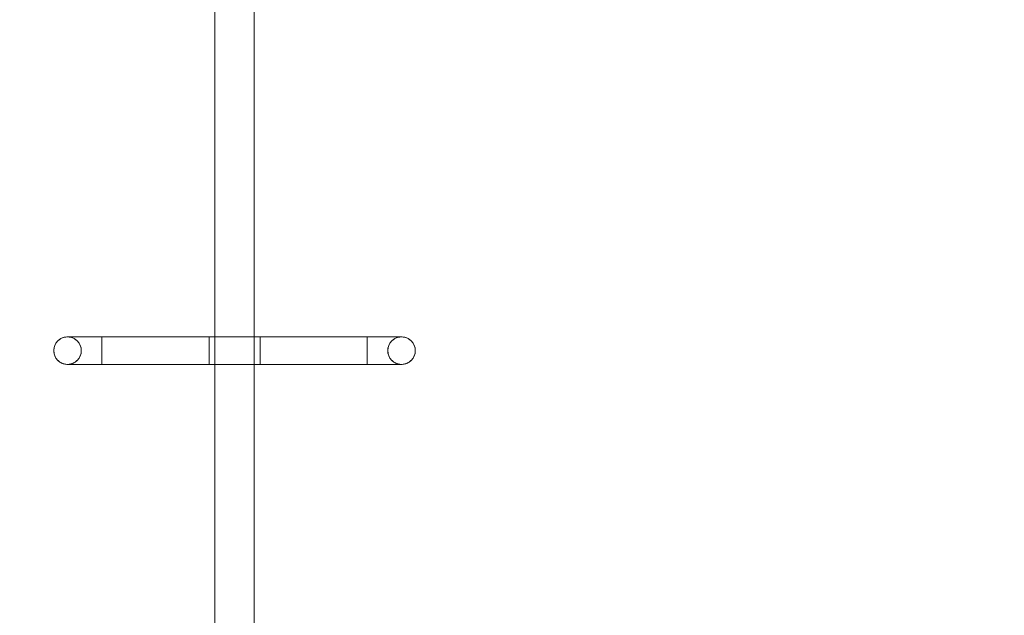
# Model space of a CAD drawing. Units: millimetres. Extents: x 44133 to 49403, y 16910 to 22320.
# Drawn here: x 45598 to 46601, y 19457 to 20064 of the extents above; entities that cross this region are included whole.
import ezdxf

# ---------------------------------------------------------------- set-up
doc = ezdxf.new("R2010")
doc.units = ezdxf.units.MM
doc.header["$MEASUREMENT"] = 0
doc.linetypes.add('Wipeout_Contour', pattern=[1000, 0, -1000])
doc.layers.add('STREFA', color=7, linetype='Continuous')
doc.layers.add('STREFA_Nr_pióra__7', color=7, linetype='Continuous', lineweight=18)
doc.layers.add('ZESTAW_Nr_pióra__7', color=7, linetype='Continuous', lineweight=18)
doc.styles.add('GENERATED_STYLE_1', font='txt')
doc.dimstyles.new('GENERATED_STYLE__1', dxfattribs={"dimtxt": 150, "dimasz": 114, "dimexe": 0.18, "dimexo": 300, "dimgap": 0.09, "dimtad": 1, "dimtih": 1, "dimtoh": 1, "dimdec": 0, "dimlfac": 0.1, "dimzin": 0, "dimdsep": 46, "dimtxsty": 'GENERATED_STYLE_1', "dimblk": 'ARROWHEAD_5', "dimblk1": 'ARROWHEAD_5', "dimblk2": 'ARROWHEAD_5', "dimcen": 0.09, "dimclrd": 7, "dimclre": 7, "dimclrt": 7, "dimazin": 0, "dimtfac": 1, "dimtdec": 4, "dimtmove": 0, "dimatfit": 3, "dimfxl": 0, "dimtolj": 1, "dimtzin": 0, "dimarcsym": 0})
doc.dimstyles.new('GENERATED_STYLE__2', dxfattribs={"dimtxt": 150, "dimasz": 114, "dimexe": 0.18, "dimexo": 300, "dimgap": 0.09, "dimtad": 1, "dimdec": 0, "dimlfac": 0.1, "dimzin": 0, "dimdsep": 46, "dimtxsty": 'GENERATED_STYLE_1', "dimblk": 'ARROWHEAD_5', "dimblk1": 'ARROWHEAD_5', "dimblk2": 'ARROWHEAD_5', "dimcen": 0.09, "dimclrd": 7, "dimclre": 7, "dimclrt": 7, "dimazin": 0, "dimtfac": 1, "dimtdec": 4, "dimtmove": 0, "dimatfit": 3, "dimfxl": 0, "dimtolj": 1, "dimtzin": 0, "dimarcsym": 0})

# ---------------------------------------------------------------- blocks, each defined once
blk = doc.blocks.new('*D1')
at = {"layer": 'STREFA_Nr_pióra__7', "linetype": 'Continuous'}
for points in [[(44133.5, 17022.1), (44249.3, 16991), (44249.3, 17053.1)], [(48952.1, 17022.1), (48836.2, 17053.1), (48836.2, 16991)]]:
    blk.add_hatch(color=256, dxfattribs=at).paths.add_polyline_path(points)
for p, q in [((44133.5, 16909.6), (44133.5, 17134.6)), ((48952.1, 16909.6), (48952.1, 17134.6)), ((44133.5, 17022.1), (44249.3, 17053.1)), ((44249.3, 17053.1), (44249.3, 16991)), ((48952.1, 17022.1), (48836.2, 17053.1)), ((48836.2, 16991), (48836.2, 17053.1)), ((44133.5, 17022.1), (44249.3, 16991)), ((44249.3, 17022.1), (48836.2, 17022.1)), ((48952.1, 17022.1), (48836.2, 16991))]:
    blk.add_line(p, q, dxfattribs=at)
at = {"color": 254, "linetype": 'Wipeout_Contour', "lineweight": 0, "ltscale": 198376.477334}
blk.add_wipeout([(46357.4, 17037.5), (46728.1, 17037.5), (46728.1, 17216.7), (46357.4, 17216.7)], dxfattribs=at).dxf.layer = 'STREFA'
at = {"layer": 'STREFA_Nr_pióra__7', "insert": (46372, 17052.1), "char_height": 150, "attachment_point": 7, "style": 'GENERATED_STYLE_1'}
blk.add_mtext('\\A1;{\\fArial|b0|i0|c238|p38;482}', dxfattribs=at)
blk = doc.blocks.new('ARROWHEAD_5')
at = {"color": 0, "linetype": 'Continuous', "lineweight": 0}
blk.add_line((0, 0), (-1, 0), dxfattribs=at)
blk.add_solid([(-1, 0.2679), (0, 0), (-1, -0.2679), (-1, 0.2679)], dxfattribs=at)
blk = doc.blocks.new('*D3')
at = {"layer": 'STREFA_Nr_pióra__7', "linetype": 'Continuous'}
for points in [[(49290.6, 22316.7), (49259.5, 22200.8), (49321.6, 22200.8)], [(49290.6, 17509.8), (49321.6, 17625.7), (49259.5, 17625.7)]]:
    blk.add_hatch(color=256, dxfattribs=at).paths.add_polyline_path(points)
for p, q in [((49403.1, 22316.7), (49178.1, 22316.7)), ((49290.6, 22316.7), (49259.5, 22200.8)), ((49290.6, 22316.7), (49321.6, 22200.8)), ((49321.6, 22200.8), (49259.5, 22200.8)), ((49290.6, 17625.7), (49290.6, 22200.8)), ((49290.6, 17509.8), (49259.5, 17625.7)), ((49259.5, 17625.7), (49321.6, 17625.7)), ((49290.6, 17509.8), (49321.6, 17625.7)), ((49403.1, 17509.8), (49178.1, 17509.8))]:
    blk.add_line(p, q, dxfattribs=at)
at = {"color": 254, "linetype": 'Wipeout_Contour', "lineweight": 0, "ltscale": 212256.099278}
blk.add_wipeout([(49275.2, 19727.9), (49275.2, 20098.6), (49096, 20098.6), (49096, 19727.9)], dxfattribs=at).dxf.layer = 'STREFA'
at = {"layer": 'STREFA_Nr_pióra__7', "insert": (49260.6, 19742.5), "char_height": 150, "attachment_point": 7, "rotation": 90, "style": 'GENERATED_STYLE_1'}
blk.add_mtext('\\A1;{\\fArial|b0|i0|c238|p38;481}', dxfattribs=at)
blk = doc.blocks.new('*D5')
at = {"layer": 'STREFA_Nr_pióra__7', "linetype": 'Continuous'}
for points in [[(45344.8, 20771.8), (45313.8, 20655.9), (45375.9, 20655.9)], [(45344.8, 19054.8), (45375.9, 19170.7), (45313.8, 19170.7)]]:
    blk.add_hatch(color=256, dxfattribs=at).paths.add_polyline_path(points)
for p, q in [((45519.6, 20771.8), (45232.3, 20771.8)), ((45344.8, 20771.8), (45313.8, 20655.9)), ((45344.8, 20771.8), (45375.9, 20655.9)), ((45375.9, 20655.9), (45313.8, 20655.9)), ((45344.8, 19170.7), (45344.8, 20655.9)), ((45344.8, 19054.8), (45313.8, 19170.7)), ((45313.8, 19170.7), (45375.9, 19170.7)), ((45344.8, 19054.8), (45375.9, 19170.7)), ((45562.1, 19054.8), (45232.3, 19054.8))]:
    blk.add_line(p, q, dxfattribs=at)
at = {"color": 254, "linetype": 'Wipeout_Contour', "lineweight": 0, "ltscale": 197715.382221}
blk.add_wipeout([(45329.4, 19728), (45329.4, 20098.7), (45150.2, 20098.7), (45150.2, 19728)], dxfattribs=at).dxf.layer = 'STREFA'
at = {"layer": 'STREFA_Nr_pióra__7', "insert": (45314.8, 19742.6), "char_height": 150, "attachment_point": 7, "rotation": 90, "style": 'GENERATED_STYLE_1'}
blk.add_mtext('\\A1;{\\fArial|b0|i0|c238|p38;172}', dxfattribs=at)

msp = doc.modelspace()

# ---------------------------------------------------------------- linework, layer by layer
at = {"layer": 'ZESTAW_Nr_pióra__7', "linetype": 'Continuous'}
for p, q in [((45797.1, 19099.8), (45797.1, 20726.8)), ((45837.1, 20726.8), (45837.1, 19099.8)), ((45636.3, 19735.7), (45636.9, 19736.4)), ((45636.3, 19735.7), (45636.9, 19736.4)), ((45636.9, 19736.4), (45637.5, 19737)), ((45636.9, 19736.4), (45637.5, 19737)), ((45637.5, 19737), (45638.1, 19737.6)), ((45637.5, 19737), (45638.1, 19737.6)), ((45638.1, 19737.6), (45638.8, 19738.1)), ((45638.1, 19737.6), (45638.8, 19738.1)), ((45638.8, 19738.1), (45639.6, 19738.6)), ((45638.8, 19738.1), (45639.6, 19738.6)), ((45639.6, 19738.6), (45640.3, 19739.1)), ((45639.6, 19738.6), (45640.3, 19739.1)), ((45640.3, 19739.1), (45641.1, 19739.5)), ((45640.3, 19739.1), (45641.1, 19739.5)), ((45641.1, 19739.5), (45641.9, 19739.8)), ((45641.1, 19739.5), (45641.9, 19739.8)), ((45641.9, 19739.8), (45642.7, 19740.1)), ((45641.9, 19739.8), (45642.7, 19740.1)), ((45642.7, 19740.1), (45643.6, 19740.4)), ((45642.7, 19740.1), (45643.6, 19740.4)), ((45643.6, 19740.4), (45644.4, 19740.6)), ((45643.6, 19740.4), (45644.4, 19740.6)), ((45644.4, 19740.6), (45645.3, 19740.7)), ((45644.4, 19740.6), (45645.3, 19740.7)), ((45645.3, 19740.7), (45646.2, 19740.8)), ((45645.3, 19740.7), (45646.2, 19740.8)), ((45646.2, 19740.8), (45647.1, 19740.8)), ((45646.2, 19740.8), (45647.1, 19740.8)), ((45647.1, 19740.8), (45647.4, 19740.8)), ((45647.1, 19740.8), (45647.9, 19740.8)), ((45647.1, 19740.8), (45647.1, 19740.8)), ((45647.1, 19740.8), (45647.3, 19740.8)), ((45647.3, 19740.8), (45647.7, 19740.8)), ((45647.4, 19740.8), (45648.2, 19740.8)), ((45647.7, 19740.8), (45648.2, 19740.8)), ((45647.9, 19740.8), (45648.8, 19740.7)), ((45648.2, 19740.8), (45649.6, 19740.8)), ((45648.2, 19740.8), (45648.8, 19740.8)), ((45648.8, 19740.8), (45649.5, 19740.8)), ((45648.8, 19740.7), (45649.7, 19740.6)), ((45649.5, 19740.8), (45650.4, 19740.8)), ((45649.6, 19740.8), (45651.6, 19740.8)), ((45649.7, 19740.6), (45650.5, 19740.4)), ((45650.4, 19740.8), (45651.4, 19740.8)), ((45650.5, 19740.4), (45651.4, 19740.1)), ((45651.4, 19740.8), (45652.5, 19740.8)), ((45651.4, 19740.1), (45652.2, 19739.8)), ((45651.6, 19740.8), (45654.1, 19740.8)), ((45652.2, 19739.8), (45653, 19739.5)), ((45652.5, 19740.8), (45653.8, 19740.8)), ((45653, 19739.5), (45653.8, 19739.1)), ((45653.8, 19740.8), (45655.1, 19740.8)), ((45653.8, 19739.1), (45654.6, 19738.6)), ((45654.1, 19740.8), (45657.2, 19740.8)), ((45654.6, 19738.6), (45655.3, 19738.1)), ((45655.1, 19740.8), (45656.6, 19740.8)), ((45655.3, 19738.1), (45656, 19737.6)), ((45656, 19737.6), (45656.7, 19737)), ((45656.6, 19740.8), (45658.1, 19740.8)), ((45656.7, 19737), (45657.3, 19736.4)), ((45657.2, 19740.8), (45660.8, 19740.8)), ((45657.3, 19736.4), (45657.9, 19735.7)), ((45658.1, 19740.8), (45659.8, 19740.8)), ((45659.8, 19740.8), (45661.5, 19740.8)), ((45660.8, 19740.8), (45664.9, 19740.8)), ((45661.5, 19740.8), (45663.3, 19740.8)), ((45663.3, 19740.8), (45665.2, 19740.8)), ((45664.9, 19740.8), (45669.5, 19740.8)), ((45665.2, 19740.8), (45667.2, 19740.8)), ((45667.2, 19740.8), (45669.2, 19740.8)), ((45669.2, 19740.8), (45671.3, 19740.8)), ((45669.5, 19740.8), (45674.6, 19740.8)), ((45671.3, 19740.8), (45673.4, 19740.8)), ((45673.4, 19740.8), (45675.5, 19740.8)), ((45674.6, 19740.8), (45680.1, 19740.8)), ((45675.5, 19740.8), (45677.7, 19740.8)), ((45677.7, 19740.8), (45679.9, 19740.8)), ((45679.9, 19740.8), (45682.1, 19740.8)), ((45680.1, 19740.8), (45686.1, 19740.8)), ((45682.1, 19740.7), (45682.1, 19740.8)), ((45682.1, 19740.8), (45682.1, 19740.8)), ((45952.1, 19740.8), (45682.1, 19740.8)), ((45682.1, 19740.7), (45682.1, 19740.8)), ((45682.1, 19740.8), (45682.1, 19740.8)), ((45682.1, 19740.6), (45682.1, 19740.7)), ((45682.1, 19740.6), (45682.1, 19740.7)), ((45682.1, 19740.4), (45682.1, 19740.6)), ((45682.1, 19740.4), (45682.1, 19740.6)), ((45682.1, 19740.1), (45682.1, 19740.4)), ((45682.1, 19740.1), (45682.1, 19740.4)), ((45682.1, 19739.8), (45682.1, 19740.1)), ((45682.1, 19739.8), (45682.1, 19740.1)), ((45682.1, 19739.5), (45682.1, 19739.8)), ((45682.1, 19739.5), (45682.1, 19739.8)), ((45682.1, 19739.1), (45682.1, 19739.5)), ((45682.1, 19739.1), (45682.1, 19739.5)), ((45682.1, 19738.6), (45682.1, 19739.1)), ((45682.1, 19738.6), (45682.1, 19739.1)), ((45682.1, 19738.1), (45682.1, 19738.6)), ((45682.1, 19738.1), (45682.1, 19738.6)), ((45682.1, 19737.6), (45682.1, 19738.1)), ((45682.1, 19737.6), (45682.1, 19738.1)), ((45682.1, 19737), (45682.1, 19737.6)), ((45682.1, 19737), (45682.1, 19737.6)), ((45682.1, 19736.4), (45682.1, 19737)), ((45682.1, 19736.4), (45682.1, 19737)), ((45682.1, 19735.7), (45682.1, 19736.4)), ((45682.1, 19735.7), (45682.1, 19736.4)), ((45686.1, 19740.8), (45692.5, 19740.8)), ((45692.5, 19740.8), (45699.3, 19740.8)), ((45699.3, 19740.8), (45706.4, 19740.8)), ((45706.4, 19740.8), (45713.9, 19740.8)), ((45713.9, 19740.8), (45721.7, 19740.8)), ((45721.7, 19740.8), (45729.8, 19740.8)), ((45729.8, 19740.8), (45738.1, 19740.8)), ((45738.1, 19740.8), (45746.6, 19740.8)), ((45746.6, 19740.8), (45755.3, 19740.8)), ((45755.3, 19740.8), (45764.1, 19740.8)), ((45764.1, 19740.8), (45773, 19740.8)), ((45773, 19740.8), (45782, 19740.8)), ((45782, 19740.8), (45791.1, 19740.8)), ((45791.1, 19740.8), (45791.1, 19740.8)), ((45791.1, 19740.8), (45791.1, 19740.7)), ((45791.1, 19740.7), (45791.1, 19740.8)), ((45791.1, 19740.8), (45791.1, 19740.8)), ((45843.1, 19740.8), (45791.1, 19740.8)), ((45791.1, 19740.7), (45791.1, 19740.6)), ((45791.1, 19740.6), (45791.1, 19740.7)), ((45791.1, 19740.6), (45791.1, 19740.4)), ((45791.1, 19740.4), (45791.1, 19740.6)), ((45791.1, 19740.4), (45791.1, 19740.1)), ((45791.1, 19740.1), (45791.1, 19740.4)), ((45791.1, 19740.1), (45791.1, 19739.8)), ((45791.1, 19739.8), (45791.1, 19740.1)), ((45791.1, 19739.8), (45791.1, 19739.5)), ((45791.1, 19739.5), (45791.1, 19739.8)), ((45791.1, 19739.5), (45791.1, 19739.1)), ((45791.1, 19739.1), (45791.1, 19739.5)), ((45791.1, 19739.1), (45791.1, 19738.6)), ((45791.1, 19738.6), (45791.1, 19739.1)), ((45791.1, 19738.6), (45791.1, 19738.1)), ((45791.1, 19738.1), (45791.1, 19738.6)), ((45791.1, 19738.1), (45791.1, 19737.6)), ((45791.1, 19737.6), (45791.1, 19738.1)), ((45791.1, 19737.6), (45791.1, 19737)), ((45791.1, 19737), (45791.1, 19737.6)), ((45791.1, 19737), (45791.1, 19736.4)), ((45791.1, 19736.4), (45791.1, 19737)), ((45791.1, 19736.4), (45791.1, 19735.7)), ((45791.1, 19735.7), (45791.1, 19736.4)), ((45852.1, 19740.8), (45843.1, 19740.8)), ((45843.1, 19740.8), (45843.1, 19740.8)), ((45843.1, 19740.8), (45843.1, 19740.7)), ((45843.1, 19740.7), (45843.1, 19740.8)), ((45843.1, 19740.8), (45843.1, 19740.8)), ((45843.1, 19740.7), (45843.1, 19740.6)), ((45843.1, 19740.6), (45843.1, 19740.7)), ((45843.1, 19740.6), (45843.1, 19740.4)), ((45843.1, 19740.4), (45843.1, 19740.6)), ((45843.1, 19740.4), (45843.1, 19740.1)), ((45843.1, 19740.1), (45843.1, 19740.4)), ((45843.1, 19740.1), (45843.1, 19739.8)), ((45843.1, 19739.8), (45843.1, 19740.1)), ((45843.1, 19739.8), (45843.1, 19739.5)), ((45843.1, 19739.5), (45843.1, 19739.8)), ((45843.1, 19739.5), (45843.1, 19739.1)), ((45843.1, 19739.1), (45843.1, 19739.5)), ((45843.1, 19739.1), (45843.1, 19738.6)), ((45843.1, 19738.6), (45843.1, 19739.1)), ((45843.1, 19738.6), (45843.1, 19738.1)), ((45843.1, 19738.1), (45843.1, 19738.6)), ((45843.1, 19738.1), (45843.1, 19737.6)), ((45843.1, 19737.6), (45843.1, 19738.1)), ((45843.1, 19737.6), (45843.1, 19737)), ((45843.1, 19737), (45843.1, 19737.6)), ((45843.1, 19737), (45843.1, 19736.4)), ((45843.1, 19736.4), (45843.1, 19737)), ((45843.1, 19736.4), (45843.1, 19735.7)), ((45843.1, 19735.7), (45843.1, 19736.4)), ((45861.1, 19740.8), (45852.1, 19740.8)), ((45870, 19740.8), (45861.1, 19740.8)), ((45878.9, 19740.8), (45870, 19740.8)), ((45887.6, 19740.8), (45878.9, 19740.8)), ((45896.1, 19740.8), (45887.6, 19740.8)), ((45904.4, 19740.8), (45896.1, 19740.8)), ((45912.4, 19740.8), (45904.4, 19740.8)), ((45920.2, 19740.8), (45912.4, 19740.8)), ((45927.7, 19740.8), (45920.2, 19740.8)), ((45934.9, 19740.8), (45927.7, 19740.8)), ((45941.6, 19740.8), (45934.9, 19740.8)), ((45948, 19740.8), (45941.6, 19740.8)), ((45954, 19740.8), (45948, 19740.8)), ((45952.1, 19740.7), (45952.1, 19740.8)), ((45952.1, 19740.8), (45952.1, 19740.8)), ((45954.3, 19740.8), (45952.1, 19740.8)), ((45952.1, 19740.7), (45952.1, 19740.8)), ((45952.1, 19740.8), (45952.1, 19740.8)), ((45952.1, 19740.6), (45952.1, 19740.7)), ((45952.1, 19740.6), (45952.1, 19740.7)), ((45952.1, 19740.4), (45952.1, 19740.6)), ((45952.1, 19740.4), (45952.1, 19740.6)), ((45952.1, 19740.1), (45952.1, 19740.4)), ((45952.1, 19740.1), (45952.1, 19740.4)), ((45952.1, 19739.8), (45952.1, 19740.1)), ((45952.1, 19739.8), (45952.1, 19740.1)), ((45952.1, 19739.5), (45952.1, 19739.8)), ((45952.1, 19739.5), (45952.1, 19739.8)), ((45952.1, 19739.1), (45952.1, 19739.5)), ((45952.1, 19739.1), (45952.1, 19739.5)), ((45952.1, 19738.6), (45952.1, 19739.1)), ((45952.1, 19738.6), (45952.1, 19739.1)), ((45952.1, 19738.1), (45952.1, 19738.6)), ((45952.1, 19738.1), (45952.1, 19738.6)), ((45952.1, 19737.6), (45952.1, 19738.1)), ((45952.1, 19737.6), (45952.1, 19738.1)), ((45952.1, 19737), (45952.1, 19737.6)), ((45952.1, 19737), (45952.1, 19737.6)), ((45952.1, 19736.4), (45952.1, 19737)), ((45952.1, 19736.4), (45952.1, 19737)), ((45952.1, 19735.7), (45952.1, 19736.4)), ((45952.1, 19735.7), (45952.1, 19736.4)), ((45959.6, 19740.8), (45954, 19740.8)), ((45956.5, 19740.8), (45954.3, 19740.8)), ((45958.6, 19740.8), (45956.5, 19740.8)), ((45960.8, 19740.8), (45958.6, 19740.8)), ((45964.7, 19740.8), (45959.6, 19740.8)), ((45962.9, 19740.8), (45960.8, 19740.8)), ((45965, 19740.8), (45962.9, 19740.8)), ((45969.3, 19740.8), (45964.7, 19740.8)), ((45967, 19740.8), (45965, 19740.8)), ((45968.9, 19740.8), (45967, 19740.8)), ((45970.8, 19740.8), (45968.9, 19740.8)), ((45973.4, 19740.8), (45969.3, 19740.8)), ((45972.6, 19740.8), (45970.8, 19740.8)), ((45974.4, 19740.8), (45972.6, 19740.8)), ((45977, 19740.8), (45973.4, 19740.8)), ((45976, 19740.8), (45974.4, 19740.8)), ((45977.6, 19740.8), (45976, 19740.8)), ((45976.9, 19736.4), (45976.3, 19735.7)), ((45977.5, 19737), (45976.9, 19736.4)), ((45980, 19740.8), (45977, 19740.8)), ((45978.1, 19737.6), (45977.5, 19737)), ((45979, 19740.8), (45977.6, 19740.8)), ((45978.8, 19738.1), (45978.1, 19737.6)), ((45979.6, 19738.6), (45978.8, 19738.1)), ((45980.4, 19740.8), (45979, 19740.8)), ((45980.3, 19739.1), (45979.6, 19738.6)), ((45982.5, 19740.8), (45980, 19740.8)), ((45981.1, 19739.5), (45980.3, 19739.1)), ((45981.6, 19740.8), (45980.4, 19740.8)), ((45981.9, 19739.8), (45981.1, 19739.5)), ((45982.7, 19740.8), (45981.6, 19740.8)), ((45982.7, 19740.1), (45981.9, 19739.8)), ((45984.5, 19740.8), (45982.5, 19740.8)), ((45983.7, 19740.8), (45982.7, 19740.8)), ((45983.6, 19740.4), (45982.7, 19740.1)), ((45984.4, 19740.6), (45983.6, 19740.4)), ((45984.6, 19740.8), (45983.7, 19740.8)), ((45985.3, 19740.7), (45984.4, 19740.6)), ((45985.9, 19740.8), (45984.5, 19740.8)), ((45985.4, 19740.8), (45984.6, 19740.8)), ((45986.2, 19740.8), (45985.3, 19740.7)), ((45986, 19740.8), (45985.4, 19740.8)), ((45986.8, 19740.8), (45985.9, 19740.8)), ((45986.4, 19740.8), (45986, 19740.8)), ((45987.1, 19740.8), (45986.2, 19740.8)), ((45986.8, 19740.8), (45986.4, 19740.8)), ((45987, 19740.8), (45986.8, 19740.8)), ((45987.1, 19740.8), (45986.8, 19740.8)), ((45987.1, 19740.8), (45987, 19740.8)), ((45987.9, 19740.8), (45987.1, 19740.8)), ((45987.9, 19740.8), (45987.1, 19740.8)), ((45988.8, 19740.7), (45987.9, 19740.8)), ((45988.8, 19740.7), (45987.9, 19740.8)), ((45989.7, 19740.6), (45988.8, 19740.7)), ((45989.7, 19740.6), (45988.8, 19740.7)), ((45990.5, 19740.4), (45989.7, 19740.6)), ((45990.5, 19740.4), (45989.7, 19740.6)), ((45991.4, 19740.1), (45990.5, 19740.4)), ((45991.4, 19740.1), (45990.5, 19740.4)), ((45992.2, 19739.8), (45991.4, 19740.1)), ((45992.2, 19739.8), (45991.4, 19740.1)), ((45993, 19739.5), (45992.2, 19739.8)), ((45993, 19739.5), (45992.2, 19739.8)), ((45993.8, 19739.1), (45993, 19739.5)), ((45993.8, 19739.1), (45993, 19739.5)), ((45994.6, 19738.6), (45993.8, 19739.1)), ((45994.6, 19738.6), (45993.8, 19739.1)), ((45995.3, 19738.1), (45994.6, 19738.6)), ((45995.3, 19738.1), (45994.6, 19738.6)), ((45996, 19737.6), (45995.3, 19738.1)), ((45996, 19737.6), (45995.3, 19738.1)), ((45996.7, 19737), (45996, 19737.6)), ((45996.7, 19737), (45996, 19737.6)), ((45997.3, 19736.4), (45996.7, 19737)), ((45997.3, 19736.4), (45996.7, 19737)), ((45997.9, 19735.7), (45997.3, 19736.4)), ((45997.9, 19735.7), (45997.3, 19736.4)), ((45633.1, 19727.7), (45633.2, 19728.6)), ((45633.1, 19727.7), (45633.2, 19728.6)), ((45633.1, 19726.8), (45633.1, 19727.7)), ((45633.1, 19726.8), (45633.1, 19727.7)), ((45633.1, 19725.9), (45633.1, 19726.8)), ((45633.1, 19725.9), (45633.1, 19726.8)), ((45633.2, 19728.6), (45633.3, 19729.4)), ((45633.2, 19728.6), (45633.3, 19729.4)), ((45633.3, 19729.4), (45633.5, 19730.3)), ((45633.3, 19729.4), (45633.5, 19730.3)), ((45633.5, 19730.3), (45633.8, 19731.1)), ((45633.5, 19730.3), (45633.8, 19731.1)), ((45633.8, 19731.1), (45634, 19732)), ((45633.8, 19731.1), (45634, 19732)), ((45634, 19732), (45634.4, 19732.8)), ((45634, 19732), (45634.4, 19732.8)), ((45634.4, 19732.8), (45634.8, 19733.6)), ((45634.4, 19732.8), (45634.8, 19733.6)), ((45634.8, 19733.6), (45635.2, 19734.3)), ((45634.8, 19733.6), (45635.2, 19734.3)), ((45635.2, 19734.3), (45635.7, 19735.1)), ((45635.2, 19734.3), (45635.7, 19735.1)), ((45635.7, 19735.1), (45636.3, 19735.7)), ((45635.7, 19735.1), (45636.3, 19735.7)), ((45657.9, 19735.7), (45658.4, 19735.1)), ((45658.4, 19735.1), (45658.9, 19734.3)), ((45658.9, 19734.3), (45659.3, 19733.6)), ((45659.3, 19733.6), (45659.7, 19732.8)), ((45659.7, 19732.8), (45660.1, 19732)), ((45660.1, 19732), (45660.4, 19731.1)), ((45660.4, 19731.1), (45660.6, 19730.3)), ((45660.6, 19730.3), (45660.8, 19729.4)), ((45660.8, 19729.4), (45661, 19728.6)), ((45661, 19728.6), (45661, 19727.7)), ((45661, 19727.7), (45661.1, 19726.8)), ((45661.1, 19726.8), (45661, 19725.9)), ((45682.1, 19735.1), (45682.1, 19735.7)), ((45682.1, 19735.1), (45682.1, 19735.7)), ((45682.1, 19734.3), (45682.1, 19735.1)), ((45682.1, 19734.3), (45682.1, 19735.1)), ((45682.1, 19733.6), (45682.1, 19734.3)), ((45682.1, 19733.6), (45682.1, 19734.3)), ((45682.1, 19732.8), (45682.1, 19733.6)), ((45682.1, 19732.8), (45682.1, 19733.6)), ((45682.1, 19732), (45682.1, 19732.8)), ((45682.1, 19732), (45682.1, 19732.8)), ((45682.1, 19731.1), (45682.1, 19732)), ((45682.1, 19731.1), (45682.1, 19732)), ((45682.1, 19730.3), (45682.1, 19731.1)), ((45682.1, 19730.3), (45682.1, 19731.1)), ((45682.1, 19729.4), (45682.1, 19730.3)), ((45682.1, 19729.4), (45682.1, 19730.3)), ((45682.1, 19728.6), (45682.1, 19729.4)), ((45682.1, 19728.6), (45682.1, 19729.4)), ((45682.1, 19727.7), (45682.1, 19728.6)), ((45682.1, 19727.7), (45682.1, 19728.6)), ((45682.1, 19726.8), (45682.1, 19727.7)), ((45682.1, 19726.8), (45682.1, 19727.7)), ((45682.1, 19725.9), (45682.1, 19726.8)), ((45682.1, 19725.9), (45682.1, 19726.8)), ((45791.1, 19735.7), (45791.1, 19735.1)), ((45791.1, 19735.1), (45791.1, 19735.7)), ((45791.1, 19735.1), (45791.1, 19734.3)), ((45791.1, 19734.3), (45791.1, 19735.1)), ((45791.1, 19734.3), (45791.1, 19733.6)), ((45791.1, 19733.6), (45791.1, 19734.3)), ((45791.1, 19733.6), (45791.1, 19732.8)), ((45791.1, 19732.8), (45791.1, 19733.6)), ((45791.1, 19732.8), (45791.1, 19732)), ((45791.1, 19732), (45791.1, 19732.8)), ((45791.1, 19732), (45791.1, 19731.1)), ((45791.1, 19731.1), (45791.1, 19732)), ((45791.1, 19731.1), (45791.1, 19730.3)), ((45791.1, 19730.3), (45791.1, 19731.1)), ((45791.1, 19730.3), (45791.1, 19729.4)), ((45791.1, 19729.4), (45791.1, 19730.3)), ((45791.1, 19729.4), (45791.1, 19728.6)), ((45791.1, 19728.6), (45791.1, 19729.4)), ((45791.1, 19728.6), (45791.1, 19727.7)), ((45791.1, 19727.7), (45791.1, 19728.6)), ((45791.1, 19727.7), (45791.1, 19726.8)), ((45791.1, 19726.8), (45791.1, 19727.7)), ((45791.1, 19726.8), (45791.1, 19725.9)), ((45791.1, 19725.9), (45791.1, 19726.8)), ((45843.1, 19735.7), (45843.1, 19735.1)), ((45843.1, 19735.1), (45843.1, 19735.7)), ((45843.1, 19735.1), (45843.1, 19734.3)), ((45843.1, 19734.3), (45843.1, 19735.1)), ((45843.1, 19734.3), (45843.1, 19733.6)), ((45843.1, 19733.6), (45843.1, 19734.3)), ((45843.1, 19733.6), (45843.1, 19732.8)), ((45843.1, 19732.8), (45843.1, 19733.6)), ((45843.1, 19732.8), (45843.1, 19732)), ((45843.1, 19732), (45843.1, 19732.8)), ((45843.1, 19732), (45843.1, 19731.1)), ((45843.1, 19731.1), (45843.1, 19732)), ((45843.1, 19731.1), (45843.1, 19730.3)), ((45843.1, 19730.3), (45843.1, 19731.1)), ((45843.1, 19730.3), (45843.1, 19729.4)), ((45843.1, 19729.4), (45843.1, 19730.3)), ((45843.1, 19729.4), (45843.1, 19728.6)), ((45843.1, 19728.6), (45843.1, 19729.4)), ((45843.1, 19728.6), (45843.1, 19727.7)), ((45843.1, 19727.7), (45843.1, 19728.6)), ((45843.1, 19727.7), (45843.1, 19726.8)), ((45843.1, 19726.8), (45843.1, 19727.7)), ((45843.1, 19726.8), (45843.1, 19725.9)), ((45843.1, 19725.9), (45843.1, 19726.8)), ((45952.1, 19735.1), (45952.1, 19735.7)), ((45952.1, 19735.1), (45952.1, 19735.7)), ((45952.1, 19734.3), (45952.1, 19735.1)), ((45952.1, 19734.3), (45952.1, 19735.1)), ((45952.1, 19733.6), (45952.1, 19734.3)), ((45952.1, 19733.6), (45952.1, 19734.3)), ((45952.1, 19732.8), (45952.1, 19733.6)), ((45952.1, 19732.8), (45952.1, 19733.6)), ((45952.1, 19732), (45952.1, 19732.8)), ((45952.1, 19732), (45952.1, 19732.8)), ((45952.1, 19731.1), (45952.1, 19732)), ((45952.1, 19731.1), (45952.1, 19732)), ((45952.1, 19730.3), (45952.1, 19731.1)), ((45952.1, 19730.3), (45952.1, 19731.1)), ((45952.1, 19729.4), (45952.1, 19730.3)), ((45952.1, 19729.4), (45952.1, 19730.3)), ((45952.1, 19728.6), (45952.1, 19729.4)), ((45952.1, 19728.6), (45952.1, 19729.4)), ((45952.1, 19727.7), (45952.1, 19728.6)), ((45952.1, 19727.7), (45952.1, 19728.6)), ((45952.1, 19726.8), (45952.1, 19727.7)), ((45952.1, 19726.8), (45952.1, 19727.7)), ((45952.1, 19725.9), (45952.1, 19726.8)), ((45952.1, 19725.9), (45952.1, 19726.8)), ((45973.2, 19728.6), (45973.1, 19727.7)), ((45973.1, 19727.7), (45973.1, 19726.8)), ((45973.1, 19726.8), (45973.1, 19725.9)), ((45973.3, 19729.4), (45973.2, 19728.6)), ((45973.5, 19730.3), (45973.3, 19729.4)), ((45973.8, 19731.1), (45973.5, 19730.3)), ((45974, 19732), (45973.8, 19731.1)), ((45974.4, 19732.8), (45974, 19732)), ((45974.8, 19733.6), (45974.4, 19732.8)), ((45975.2, 19734.3), (45974.8, 19733.6)), ((45975.7, 19735.1), (45975.2, 19734.3)), ((45976.3, 19735.7), (45975.7, 19735.1)), ((45998.4, 19735.1), (45997.9, 19735.7)), ((45998.4, 19735.1), (45997.9, 19735.7)), ((45998.9, 19734.3), (45998.4, 19735.1)), ((45998.9, 19734.3), (45998.4, 19735.1)), ((45999.3, 19733.6), (45998.9, 19734.3)), ((45999.3, 19733.6), (45998.9, 19734.3)), ((45999.7, 19732.8), (45999.3, 19733.6)), ((45999.7, 19732.8), (45999.3, 19733.6)), ((46000.1, 19732), (45999.7, 19732.8)), ((46000.1, 19732), (45999.7, 19732.8)), ((46000.4, 19731.1), (46000.1, 19732)), ((46000.4, 19731.1), (46000.1, 19732)), ((46000.6, 19730.3), (46000.4, 19731.1)), ((46000.6, 19730.3), (46000.4, 19731.1)), ((46000.8, 19729.4), (46000.6, 19730.3)), ((46000.8, 19729.4), (46000.6, 19730.3)), ((46001, 19728.6), (46000.8, 19729.4)), ((46001, 19728.6), (46000.8, 19729.4)), ((46001, 19727.7), (46001, 19728.6)), ((46001, 19727.7), (46001, 19728.6)), ((46001.1, 19726.8), (46001, 19727.7)), ((46001.1, 19726.8), (46001, 19727.7)), ((46001, 19725.9), (46001.1, 19726.8)), ((46001, 19725.9), (46001.1, 19726.8)), ((45633.2, 19725.1), (45633.1, 19725.9)), ((45633.2, 19725.1), (45633.1, 19725.9)), ((45633.3, 19724.2), (45633.2, 19725.1)), ((45633.3, 19724.2), (45633.2, 19725.1)), ((45633.5, 19723.3), (45633.3, 19724.2)), ((45633.5, 19723.3), (45633.3, 19724.2)), ((45633.8, 19722.5), (45633.5, 19723.3)), ((45633.8, 19722.5), (45633.5, 19723.3)), ((45634, 19721.7), (45633.8, 19722.5)), ((45634, 19721.7), (45633.8, 19722.5)), ((45634.4, 19720.9), (45634, 19721.7)), ((45634.4, 19720.9), (45634, 19721.7)), ((45634.8, 19720.1), (45634.4, 19720.9)), ((45634.8, 19720.1), (45634.4, 19720.9)), ((45635.2, 19719.3), (45634.8, 19720.1)), ((45635.2, 19719.3), (45634.8, 19720.1)), ((45635.7, 19718.6), (45635.2, 19719.3)), ((45635.7, 19718.6), (45635.2, 19719.3)), ((45636.3, 19717.9), (45635.7, 19718.6)), ((45636.3, 19717.9), (45635.7, 19718.6)), ((45636.9, 19717.2), (45636.3, 19717.9)), ((45636.9, 19717.2), (45636.3, 19717.9)), ((45637.5, 19716.6), (45636.9, 19717.2)), ((45637.5, 19716.6), (45636.9, 19717.2)), ((45638.1, 19716), (45637.5, 19716.6)), ((45638.1, 19716), (45637.5, 19716.6)), ((45656.7, 19716.6), (45656, 19716)), ((45657.3, 19717.2), (45656.7, 19716.6)), ((45657.9, 19717.9), (45657.3, 19717.2)), ((45658.4, 19718.6), (45657.9, 19717.9)), ((45658.9, 19719.3), (45658.4, 19718.6)), ((45659.3, 19720.1), (45658.9, 19719.3)), ((45659.7, 19720.9), (45659.3, 19720.1)), ((45660.1, 19721.7), (45659.7, 19720.9)), ((45660.4, 19722.5), (45660.1, 19721.7)), ((45660.6, 19723.3), (45660.4, 19722.5)), ((45660.8, 19724.2), (45660.6, 19723.3)), ((45661, 19725.1), (45660.8, 19724.2)), ((45661, 19725.9), (45661, 19725.1)), ((45682.1, 19725.1), (45682.1, 19725.9)), ((45682.1, 19725.1), (45682.1, 19725.9)), ((45682.1, 19724.2), (45682.1, 19725.1)), ((45682.1, 19724.2), (45682.1, 19725.1)), ((45682.1, 19723.3), (45682.1, 19724.2)), ((45682.1, 19723.3), (45682.1, 19724.2)), ((45682.1, 19722.5), (45682.1, 19723.3)), ((45682.1, 19722.5), (45682.1, 19723.3)), ((45682.1, 19721.7), (45682.1, 19722.5)), ((45682.1, 19721.7), (45682.1, 19722.5)), ((45682.1, 19720.9), (45682.1, 19721.7)), ((45682.1, 19720.9), (45682.1, 19721.7)), ((45682.1, 19720.1), (45682.1, 19720.9)), ((45682.1, 19720.1), (45682.1, 19720.9)), ((45682.1, 19719.3), (45682.1, 19720.1)), ((45682.1, 19719.3), (45682.1, 19720.1)), ((45682.1, 19718.6), (45682.1, 19719.3)), ((45682.1, 19718.6), (45682.1, 19719.3)), ((45682.1, 19717.9), (45682.1, 19718.6)), ((45682.1, 19717.9), (45682.1, 19718.6)), ((45682.1, 19717.2), (45682.1, 19717.9)), ((45682.1, 19717.2), (45682.1, 19717.9)), ((45682.1, 19716.6), (45682.1, 19717.2)), ((45682.1, 19716.6), (45682.1, 19717.2)), ((45682.1, 19716), (45682.1, 19716.6)), ((45682.1, 19716), (45682.1, 19716.6)), ((45791.1, 19725.9), (45791.1, 19725.1)), ((45791.1, 19725.1), (45791.1, 19725.9)), ((45791.1, 19725.1), (45791.1, 19724.2)), ((45791.1, 19724.2), (45791.1, 19725.1)), ((45791.1, 19724.2), (45791.1, 19723.3)), ((45791.1, 19723.3), (45791.1, 19724.2)), ((45791.1, 19723.3), (45791.1, 19722.5)), ((45791.1, 19722.5), (45791.1, 19723.3)), ((45791.1, 19722.5), (45791.1, 19721.7)), ((45791.1, 19721.7), (45791.1, 19722.5)), ((45791.1, 19721.7), (45791.1, 19720.9)), ((45791.1, 19720.9), (45791.1, 19721.7)), ((45791.1, 19720.9), (45791.1, 19720.1)), ((45791.1, 19720.1), (45791.1, 19720.9)), ((45791.1, 19720.1), (45791.1, 19719.3)), ((45791.1, 19719.3), (45791.1, 19720.1)), ((45791.1, 19719.3), (45791.1, 19718.6)), ((45791.1, 19718.6), (45791.1, 19719.3)), ((45791.1, 19718.6), (45791.1, 19717.9)), ((45791.1, 19717.9), (45791.1, 19718.6)), ((45791.1, 19717.9), (45791.1, 19717.2)), ((45791.1, 19717.2), (45791.1, 19717.9)), ((45791.1, 19717.2), (45791.1, 19716.6)), ((45791.1, 19716.6), (45791.1, 19717.2)), ((45791.1, 19716.6), (45791.1, 19716)), ((45791.1, 19716), (45791.1, 19716.6)), ((45843.1, 19725.9), (45843.1, 19725.1)), ((45843.1, 19725.1), (45843.1, 19725.9)), ((45843.1, 19725.1), (45843.1, 19724.2)), ((45843.1, 19724.2), (45843.1, 19725.1)), ((45843.1, 19724.2), (45843.1, 19723.3)), ((45843.1, 19723.3), (45843.1, 19724.2)), ((45843.1, 19723.3), (45843.1, 19722.5)), ((45843.1, 19722.5), (45843.1, 19723.3)), ((45843.1, 19722.5), (45843.1, 19721.7)), ((45843.1, 19721.7), (45843.1, 19722.5)), ((45843.1, 19721.7), (45843.1, 19720.9)), ((45843.1, 19720.9), (45843.1, 19721.7)), ((45843.1, 19720.9), (45843.1, 19720.1)), ((45843.1, 19720.1), (45843.1, 19720.9)), ((45843.1, 19720.1), (45843.1, 19719.3)), ((45843.1, 19719.3), (45843.1, 19720.1)), ((45843.1, 19719.3), (45843.1, 19718.6)), ((45843.1, 19718.6), (45843.1, 19719.3)), ((45843.1, 19718.6), (45843.1, 19717.9)), ((45843.1, 19717.9), (45843.1, 19718.6)), ((45843.1, 19717.9), (45843.1, 19717.2)), ((45843.1, 19717.2), (45843.1, 19717.9)), ((45843.1, 19717.2), (45843.1, 19716.6)), ((45843.1, 19716.6), (45843.1, 19717.2)), ((45843.1, 19716.6), (45843.1, 19716)), ((45843.1, 19716), (45843.1, 19716.6)), ((45952.1, 19725.1), (45952.1, 19725.9)), ((45952.1, 19725.1), (45952.1, 19725.9)), ((45952.1, 19724.2), (45952.1, 19725.1)), ((45952.1, 19724.2), (45952.1, 19725.1)), ((45952.1, 19723.3), (45952.1, 19724.2)), ((45952.1, 19723.3), (45952.1, 19724.2)), ((45952.1, 19722.5), (45952.1, 19723.3)), ((45952.1, 19722.5), (45952.1, 19723.3)), ((45952.1, 19721.7), (45952.1, 19722.5)), ((45952.1, 19721.7), (45952.1, 19722.5)), ((45952.1, 19720.9), (45952.1, 19721.7)), ((45952.1, 19720.9), (45952.1, 19721.7)), ((45952.1, 19720.1), (45952.1, 19720.9)), ((45952.1, 19720.1), (45952.1, 19720.9)), ((45952.1, 19719.3), (45952.1, 19720.1)), ((45952.1, 19719.3), (45952.1, 19720.1)), ((45952.1, 19718.6), (45952.1, 19719.3)), ((45952.1, 19718.6), (45952.1, 19719.3)), ((45952.1, 19717.9), (45952.1, 19718.6)), ((45952.1, 19717.9), (45952.1, 19718.6)), ((45952.1, 19717.2), (45952.1, 19717.9)), ((45952.1, 19717.2), (45952.1, 19717.9)), ((45952.1, 19716.6), (45952.1, 19717.2)), ((45952.1, 19716.6), (45952.1, 19717.2)), ((45952.1, 19716), (45952.1, 19716.6)), ((45952.1, 19716), (45952.1, 19716.6)), ((45973.1, 19725.9), (45973.2, 19725.1)), ((45973.2, 19725.1), (45973.3, 19724.2)), ((45973.3, 19724.2), (45973.5, 19723.3)), ((45973.5, 19723.3), (45973.8, 19722.5)), ((45973.8, 19722.5), (45974, 19721.7)), ((45974, 19721.7), (45974.4, 19720.9)), ((45974.4, 19720.9), (45974.8, 19720.1)), ((45974.8, 19720.1), (45975.2, 19719.3)), ((45975.2, 19719.3), (45975.7, 19718.6)), ((45975.7, 19718.6), (45976.3, 19717.9)), ((45976.3, 19717.9), (45976.9, 19717.2)), ((45976.9, 19717.2), (45977.5, 19716.6)), ((45977.5, 19716.6), (45978.1, 19716)), ((45996, 19716), (45996.7, 19716.6)), ((45996, 19716), (45996.7, 19716.6)), ((45996.7, 19716.6), (45997.3, 19717.2)), ((45996.7, 19716.6), (45997.3, 19717.2)), ((45997.3, 19717.2), (45997.9, 19717.9)), ((45997.3, 19717.2), (45997.9, 19717.9)), ((45997.9, 19717.9), (45998.4, 19718.6)), ((45997.9, 19717.9), (45998.4, 19718.6)), ((45998.4, 19718.6), (45998.9, 19719.3)), ((45998.4, 19718.6), (45998.9, 19719.3)), ((45998.9, 19719.3), (45999.3, 19720.1)), ((45998.9, 19719.3), (45999.3, 19720.1)), ((45999.3, 19720.1), (45999.7, 19720.9)), ((45999.3, 19720.1), (45999.7, 19720.9)), ((45999.7, 19720.9), (46000.1, 19721.7)), ((45999.7, 19720.9), (46000.1, 19721.7)), ((46000.1, 19721.7), (46000.4, 19722.5)), ((46000.1, 19721.7), (46000.4, 19722.5)), ((46000.4, 19722.5), (46000.6, 19723.3)), ((46000.4, 19722.5), (46000.6, 19723.3)), ((46000.6, 19723.3), (46000.8, 19724.2)), ((46000.6, 19723.3), (46000.8, 19724.2)), ((46000.8, 19724.2), (46001, 19725.1)), ((46000.8, 19724.2), (46001, 19725.1)), ((46001, 19725.1), (46001, 19725.9)), ((46001, 19725.1), (46001, 19725.9)), ((45638.8, 19715.5), (45638.1, 19716)), ((45638.8, 19715.5), (45638.1, 19716)), ((45639.6, 19715), (45638.8, 19715.5)), ((45639.6, 19715), (45638.8, 19715.5)), ((45640.3, 19714.6), (45639.6, 19715)), ((45640.3, 19714.6), (45639.6, 19715)), ((45641.1, 19714.2), (45640.3, 19714.6)), ((45641.1, 19714.2), (45640.3, 19714.6)), ((45641.9, 19713.8), (45641.1, 19714.2)), ((45641.9, 19713.8), (45641.1, 19714.2)), ((45642.7, 19713.5), (45641.9, 19713.8)), ((45642.7, 19713.5), (45641.9, 19713.8)), ((45643.6, 19713.3), (45642.7, 19713.5)), ((45643.6, 19713.3), (45642.7, 19713.5)), ((45644.4, 19713.1), (45643.6, 19713.3)), ((45644.4, 19713.1), (45643.6, 19713.3)), ((45645.3, 19712.9), (45644.4, 19713.1)), ((45645.3, 19712.9), (45644.4, 19713.1)), ((45646.2, 19712.8), (45645.3, 19712.9)), ((45646.2, 19712.8), (45645.3, 19712.9)), ((45647.1, 19712.8), (45646.2, 19712.8)), ((45647.1, 19712.8), (45646.2, 19712.8)), ((45647.1, 19712.8), (45647.4, 19712.8)), ((45647.9, 19712.8), (45647.1, 19712.8)), ((45647.1, 19712.8), (45647.1, 19712.8)), ((45647.1, 19712.8), (45647.3, 19712.8)), ((45647.3, 19712.8), (45647.7, 19712.8)), ((45647.4, 19712.8), (45648.2, 19712.8)), ((45647.7, 19712.8), (45648.2, 19712.8)), ((45648.8, 19712.9), (45647.9, 19712.8)), ((45648.2, 19712.8), (45649.6, 19712.8)), ((45648.2, 19712.8), (45648.8, 19712.8)), ((45649.7, 19713.1), (45648.8, 19712.9)), ((45648.8, 19712.8), (45649.5, 19712.8)), ((45649.5, 19712.8), (45650.4, 19712.8)), ((45649.6, 19712.8), (45651.6, 19712.8)), ((45650.5, 19713.3), (45649.7, 19713.1)), ((45650.4, 19712.8), (45651.4, 19712.8)), ((45651.4, 19713.5), (45650.5, 19713.3)), ((45652.2, 19713.8), (45651.4, 19713.5)), ((45651.4, 19712.8), (45652.5, 19712.8)), ((45651.6, 19712.8), (45654.1, 19712.8)), ((45653, 19714.2), (45652.2, 19713.8)), ((45652.5, 19712.8), (45653.8, 19712.8)), ((45653.8, 19714.6), (45653, 19714.2)), ((45654.6, 19715), (45653.8, 19714.6)), ((45653.8, 19712.8), (45655.1, 19712.8)), ((45654.1, 19712.8), (45657.2, 19712.8)), ((45655.3, 19715.5), (45654.6, 19715)), ((45655.1, 19712.8), (45656.6, 19712.8)), ((45656, 19716), (45655.3, 19715.5)), ((45656.6, 19712.8), (45658.1, 19712.8)), ((45657.2, 19712.8), (45660.8, 19712.8)), ((45658.1, 19712.8), (45659.8, 19712.8)), ((45659.8, 19712.8), (45661.5, 19712.8)), ((45660.8, 19712.8), (45664.9, 19712.8)), ((45661.5, 19712.8), (45663.3, 19712.8)), ((45663.3, 19712.8), (45665.2, 19712.8)), ((45664.9, 19712.8), (45669.5, 19712.8)), ((45665.2, 19712.8), (45667.2, 19712.8)), ((45667.2, 19712.8), (45669.2, 19712.8)), ((45669.2, 19712.8), (45671.3, 19712.8)), ((45669.5, 19712.8), (45674.6, 19712.8)), ((45671.3, 19712.8), (45673.4, 19712.8)), ((45673.4, 19712.8), (45675.5, 19712.8)), ((45674.6, 19712.8), (45680.1, 19712.8)), ((45675.5, 19712.8), (45677.7, 19712.8)), ((45677.7, 19712.8), (45679.9, 19712.8)), ((45679.9, 19712.8), (45682.1, 19712.8)), ((45680.1, 19712.8), (45686.1, 19712.8)), ((45682.1, 19715.5), (45682.1, 19716)), ((45682.1, 19715.5), (45682.1, 19716)), ((45682.1, 19715), (45682.1, 19715.5)), ((45682.1, 19715), (45682.1, 19715.5)), ((45682.1, 19714.6), (45682.1, 19715)), ((45682.1, 19714.6), (45682.1, 19715)), ((45682.1, 19714.2), (45682.1, 19714.6)), ((45682.1, 19714.2), (45682.1, 19714.6)), ((45682.1, 19713.8), (45682.1, 19714.2)), ((45682.1, 19713.8), (45682.1, 19714.2)), ((45682.1, 19713.5), (45682.1, 19713.8)), ((45682.1, 19713.5), (45682.1, 19713.8)), ((45682.1, 19713.3), (45682.1, 19713.5)), ((45682.1, 19713.3), (45682.1, 19713.5)), ((45682.1, 19713.1), (45682.1, 19713.3)), ((45682.1, 19713.1), (45682.1, 19713.3)), ((45682.1, 19712.9), (45682.1, 19713.1)), ((45682.1, 19712.9), (45682.1, 19713.1)), ((45682.1, 19712.8), (45682.1, 19712.9)), ((45682.1, 19712.8), (45682.1, 19712.9)), ((45682.1, 19712.8), (45682.1, 19712.8)), ((45952.1, 19712.8), (45682.1, 19712.8)), ((45682.1, 19712.8), (45682.1, 19712.8)), ((45686.1, 19712.8), (45692.5, 19712.8)), ((45692.5, 19712.8), (45699.3, 19712.8)), ((45699.3, 19712.8), (45706.4, 19712.8)), ((45706.4, 19712.8), (45713.9, 19712.8)), ((45713.9, 19712.8), (45721.7, 19712.8)), ((45721.7, 19712.8), (45729.8, 19712.8)), ((45729.8, 19712.8), (45738.1, 19712.8)), ((45738.1, 19712.8), (45746.6, 19712.8)), ((45746.6, 19712.8), (45755.3, 19712.8)), ((45755.3, 19712.8), (45764.1, 19712.8)), ((45764.1, 19712.8), (45773, 19712.8)), ((45773, 19712.8), (45782, 19712.8)), ((45782, 19712.8), (45791.1, 19712.8)), ((45791.1, 19716), (45791.1, 19715.5)), ((45791.1, 19715.5), (45791.1, 19716)), ((45791.1, 19715.5), (45791.1, 19715)), ((45791.1, 19715), (45791.1, 19715.5)), ((45791.1, 19715), (45791.1, 19714.6)), ((45791.1, 19714.6), (45791.1, 19715)), ((45791.1, 19714.6), (45791.1, 19714.2)), ((45791.1, 19714.2), (45791.1, 19714.6)), ((45791.1, 19714.2), (45791.1, 19713.8)), ((45791.1, 19713.8), (45791.1, 19714.2)), ((45791.1, 19713.8), (45791.1, 19713.5)), ((45791.1, 19713.5), (45791.1, 19713.8)), ((45791.1, 19713.5), (45791.1, 19713.3)), ((45791.1, 19713.3), (45791.1, 19713.5)), ((45791.1, 19713.3), (45791.1, 19713.1)), ((45791.1, 19713.1), (45791.1, 19713.3)), ((45791.1, 19713.1), (45791.1, 19712.9)), ((45791.1, 19712.9), (45791.1, 19713.1)), ((45791.1, 19712.9), (45791.1, 19712.8)), ((45791.1, 19712.8), (45791.1, 19712.9)), ((45791.1, 19712.8), (45791.1, 19712.8)), ((45791.1, 19712.8), (45791.1, 19712.8)), ((45843.1, 19712.8), (45791.1, 19712.8)), ((45843.1, 19716), (45843.1, 19715.5)), ((45843.1, 19715.5), (45843.1, 19716)), ((45843.1, 19715.5), (45843.1, 19715)), ((45843.1, 19715), (45843.1, 19715.5)), ((45843.1, 19715), (45843.1, 19714.6)), ((45843.1, 19714.6), (45843.1, 19715)), ((45843.1, 19714.6), (45843.1, 19714.2)), ((45843.1, 19714.2), (45843.1, 19714.6)), ((45843.1, 19714.2), (45843.1, 19713.8)), ((45843.1, 19713.8), (45843.1, 19714.2)), ((45843.1, 19713.8), (45843.1, 19713.5)), ((45843.1, 19713.5), (45843.1, 19713.8)), ((45843.1, 19713.5), (45843.1, 19713.3)), ((45843.1, 19713.3), (45843.1, 19713.5)), ((45843.1, 19713.3), (45843.1, 19713.1)), ((45843.1, 19713.1), (45843.1, 19713.3)), ((45843.1, 19713.1), (45843.1, 19712.9)), ((45843.1, 19712.9), (45843.1, 19713.1)), ((45843.1, 19712.9), (45843.1, 19712.8)), ((45843.1, 19712.8), (45843.1, 19712.9)), ((45852.1, 19712.8), (45843.1, 19712.8)), ((45843.1, 19712.8), (45843.1, 19712.8)), ((45843.1, 19712.8), (45843.1, 19712.8)), ((45861.1, 19712.8), (45852.1, 19712.8)), ((45870, 19712.8), (45861.1, 19712.8)), ((45878.9, 19712.8), (45870, 19712.8)), ((45887.6, 19712.8), (45878.9, 19712.8)), ((45896.1, 19712.8), (45887.6, 19712.8)), ((45904.4, 19712.8), (45896.1, 19712.8)), ((45912.4, 19712.8), (45904.4, 19712.8)), ((45920.2, 19712.8), (45912.4, 19712.8)), ((45927.7, 19712.8), (45920.2, 19712.8)), ((45934.9, 19712.8), (45927.7, 19712.8)), ((45941.6, 19712.8), (45934.9, 19712.8)), ((45948, 19712.8), (45941.6, 19712.8)), ((45954, 19712.8), (45948, 19712.8)), ((45952.1, 19715.5), (45952.1, 19716)), ((45952.1, 19715.5), (45952.1, 19716)), ((45952.1, 19715), (45952.1, 19715.5)), ((45952.1, 19715), (45952.1, 19715.5)), ((45952.1, 19714.6), (45952.1, 19715)), ((45952.1, 19714.6), (45952.1, 19715)), ((45952.1, 19714.2), (45952.1, 19714.6)), ((45952.1, 19714.2), (45952.1, 19714.6)), ((45952.1, 19713.8), (45952.1, 19714.2)), ((45952.1, 19713.8), (45952.1, 19714.2)), ((45952.1, 19713.5), (45952.1, 19713.8)), ((45952.1, 19713.5), (45952.1, 19713.8)), ((45952.1, 19713.3), (45952.1, 19713.5)), ((45952.1, 19713.3), (45952.1, 19713.5)), ((45952.1, 19713.1), (45952.1, 19713.3)), ((45952.1, 19713.1), (45952.1, 19713.3)), ((45952.1, 19712.9), (45952.1, 19713.1)), ((45952.1, 19712.9), (45952.1, 19713.1)), ((45952.1, 19712.8), (45952.1, 19712.9)), ((45952.1, 19712.8), (45952.1, 19712.9)), ((45952.1, 19712.8), (45952.1, 19712.8)), ((45954.3, 19712.8), (45952.1, 19712.8)), ((45952.1, 19712.8), (45952.1, 19712.8)), ((45959.6, 19712.8), (45954, 19712.8)), ((45956.5, 19712.8), (45954.3, 19712.8)), ((45958.6, 19712.8), (45956.5, 19712.8)), ((45960.8, 19712.8), (45958.6, 19712.8)), ((45964.7, 19712.8), (45959.6, 19712.8)), ((45962.9, 19712.8), (45960.8, 19712.8)), ((45965, 19712.8), (45962.9, 19712.8)), ((45969.3, 19712.8), (45964.7, 19712.8)), ((45967, 19712.8), (45965, 19712.8)), ((45968.9, 19712.8), (45967, 19712.8)), ((45970.8, 19712.8), (45968.9, 19712.8)), ((45973.4, 19712.8), (45969.3, 19712.8)), ((45972.6, 19712.8), (45970.8, 19712.8)), ((45974.4, 19712.8), (45972.6, 19712.8)), ((45977, 19712.8), (45973.4, 19712.8)), ((45976, 19712.8), (45974.4, 19712.8)), ((45977.6, 19712.8), (45976, 19712.8)), ((45980, 19712.8), (45977, 19712.8)), ((45979, 19712.8), (45977.6, 19712.8)), ((45978.1, 19716), (45978.8, 19715.5)), ((45978.8, 19715.5), (45979.6, 19715)), ((45980.4, 19712.8), (45979, 19712.8)), ((45979.6, 19715), (45980.3, 19714.6)), ((45982.5, 19712.8), (45980, 19712.8)), ((45980.3, 19714.6), (45981.1, 19714.2)), ((45981.6, 19712.8), (45980.4, 19712.8)), ((45981.1, 19714.2), (45981.9, 19713.8)), ((45982.7, 19712.8), (45981.6, 19712.8)), ((45981.9, 19713.8), (45982.7, 19713.5)), ((45984.5, 19712.8), (45982.5, 19712.8)), ((45982.7, 19713.5), (45983.6, 19713.3)), ((45983.7, 19712.8), (45982.7, 19712.8)), ((45983.6, 19713.3), (45984.4, 19713.1)), ((45984.6, 19712.8), (45983.7, 19712.8)), ((45984.4, 19713.1), (45985.3, 19712.9)), ((45985.9, 19712.8), (45984.5, 19712.8)), ((45985.4, 19712.8), (45984.6, 19712.8)), ((45985.3, 19712.9), (45986.2, 19712.8)), ((45986, 19712.8), (45985.4, 19712.8)), ((45986.8, 19712.8), (45985.9, 19712.8)), ((45986.4, 19712.8), (45986, 19712.8)), ((45986.2, 19712.8), (45987.1, 19712.8)), ((45986.8, 19712.8), (45986.4, 19712.8)), ((45987, 19712.8), (45986.8, 19712.8)), ((45987.1, 19712.8), (45986.8, 19712.8)), ((45987.1, 19712.8), (45987, 19712.8)), ((45987.1, 19712.8), (45987.9, 19712.8)), ((45987.1, 19712.8), (45987.9, 19712.8)), ((45987.9, 19712.8), (45988.8, 19712.9)), ((45987.9, 19712.8), (45988.8, 19712.9)), ((45988.8, 19712.9), (45989.7, 19713.1)), ((45988.8, 19712.9), (45989.7, 19713.1)), ((45989.7, 19713.1), (45990.5, 19713.3)), ((45989.7, 19713.1), (45990.5, 19713.3)), ((45990.5, 19713.3), (45991.4, 19713.5)), ((45990.5, 19713.3), (45991.4, 19713.5)), ((45991.4, 19713.5), (45992.2, 19713.8)), ((45991.4, 19713.5), (45992.2, 19713.8)), ((45992.2, 19713.8), (45993, 19714.2)), ((45992.2, 19713.8), (45993, 19714.2)), ((45993, 19714.2), (45993.8, 19714.6)), ((45993, 19714.2), (45993.8, 19714.6)), ((45993.8, 19714.6), (45994.6, 19715)), ((45993.8, 19714.6), (45994.6, 19715)), ((45994.6, 19715), (45995.3, 19715.5)), ((45994.6, 19715), (45995.3, 19715.5)), ((45995.3, 19715.5), (45996, 19716)), ((45995.3, 19715.5), (45996, 19716))]:
    msp.add_line(p, q, dxfattribs=at)
for centre, start, end in [((45647.1, 19726.8), 0, 180), ((45647.1, 19726.8), 0, 180), ((45987.1, 19726.8), 0, 180), ((45987.1, 19726.8), 0, 180), ((45647.1, 19726.8), 180, 0), ((45647.1, 19726.8), 180, 0), ((45987.1, 19726.8), 180, 0), ((45987.1, 19726.8), 180, 0)]:
    msp.add_arc(centre, 14, start, end, dxfattribs=at)

# ---------------------------------------------------------------- next in the draw order: dimensions: what is measured, and where the dimension line sits
at = {"layer": 'STREFA', "linetype": 'Continuous'}
dim = msp.add_linear_dim(base=(48952.1, 17022.1), p1=(44133.5, 20042.8), p2=(48952.1, 19944.8), dimstyle='GENERATED_STYLE__1', dxfattribs=at)
dim.commit()
dim.dimension.update_dxf_attribs({"geometry": '*D1', "text_midpoint": (46542.8, 17127.1), "dimtype": 160})

# ---------------------------------------------------------------- next in the draw order: dimensions: what is measured, and where the dimension line sits
dim = msp.add_linear_dim(base=(49290.6, 22316.7), p1=(45815.1, 17509.8), p2=(46590.4, 22316.7), angle=90, dimstyle='GENERATED_STYLE__2', dxfattribs=at)
dim.commit()
dim.dimension.update_dxf_attribs({"geometry": '*D3', "text_midpoint": (49185.6, 19913.3), "dimtype": 160, "text_rotation": 90})

# ---------------------------------------------------------------- next in the draw order: dimensions: what is measured, and where the dimension line sits
dim = msp.add_linear_dim(base=(45344.8, 20771.8), p1=(45862.1, 19054.8), p2=(45819.6, 20771.8), angle=90, dimstyle='GENERATED_STYLE__2', dxfattribs=at)
dim.commit()
dim.dimension.update_dxf_attribs({"geometry": '*D5', "text_midpoint": (45239.8, 19913.3), "dimtype": 160, "text_rotation": 90})

doc.saveas('drawing.dxf')
